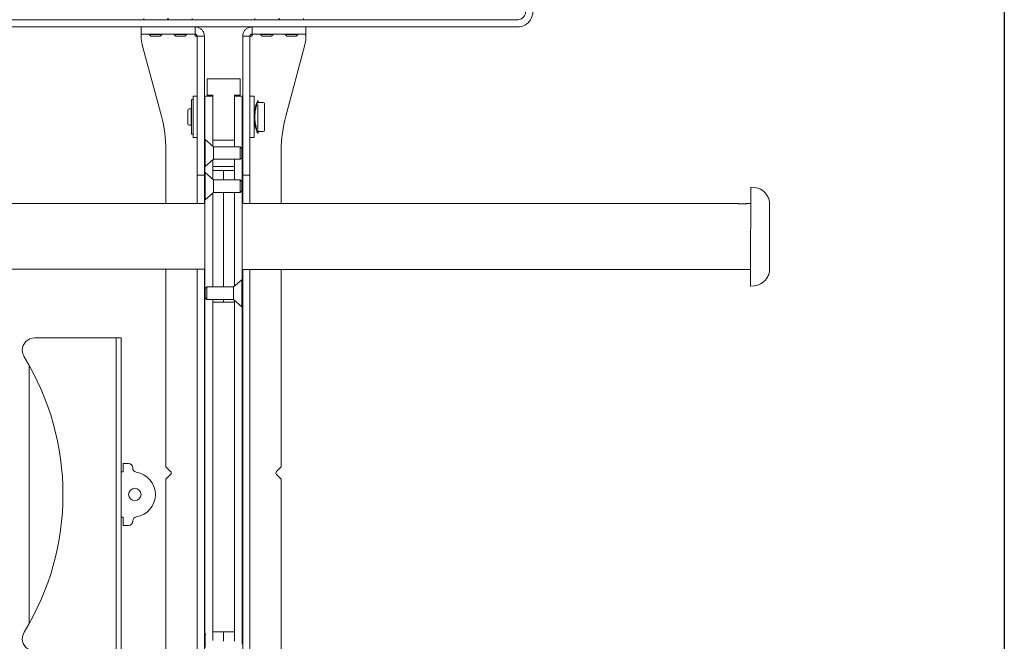
# Paper-space layout 'Sheet2' of a CAD drawing. Units: inches. Extents: x 2 to 66.2, y 1 to 43.2.
# Drawn here: x 24.6 to 32.1, y 32.3 to 37 of the extents above; entities that cross this region are included whole.
import ezdxf

# ---------------------------------------------------------------- set-up
doc = ezdxf.new("R2010")
doc.units = ezdxf.units.IN
doc.header["$MEASUREMENT"] = 0
doc.layers.add('LAYER_1', color=160, linetype='Continuous')

psp = doc.layouts.new('Sheet2')

# ---------------------------------------------------------------- linework, layer by layer
at = {"color": 7, "linetype": 'Continuous', "lineweight": 15, "ltscale": 4}
for p, q in [((25.7755, 37.033), (21.9113, 37.033)), ((21.9113, 36.9779), (25.7755, 36.9779)), ((25.5621, 36.9227), (25.5621, 36.9779)), ((25.5813, 37.043), (25.5813, 37.033)), ((25.7618, 37.033), (25.7618, 37.043)), ((25.7688, 37.043), (25.7688, 37.033)), ((25.7755, 37.033), (25.9362, 37.033)), ((25.9362, 36.9779), (25.7755, 36.9779)), ((25.9362, 37.033), (26.0967, 37.033)), ((26.0967, 36.9779), (25.9362, 36.9779)), ((25.9493, 37.033), (25.9493, 37.043)), ((25.9714, 36.9227), (25.9714, 36.9779)), ((26.0967, 37.033), (26.2775, 37.033)), ((26.2775, 36.9779), (26.0967, 36.9779)), ((26.2775, 37.033), (26.4381, 37.033)), ((26.4381, 36.9779), (26.2775, 36.9779)), ((26.4029, 36.9227), (26.4029, 36.9779)), ((26.425, 37.043), (26.425, 37.033)), ((26.4381, 37.033), (26.5988, 37.033)), ((26.5988, 36.9779), (26.4381, 36.9779)), ((28.4181, 37.033), (26.5988, 37.033)), ((26.5988, 36.9779), (28.4181, 36.9779)), ((26.6055, 37.033), (26.6055, 37.043)), ((26.6125, 37.043), (26.6125, 37.033)), ((26.793, 37.033), (26.793, 37.043)), ((26.8121, 36.9779), (26.8121, 36.9227)), ((25.6246, 36.9227), (25.5621, 36.9227)), ((25.5621, 36.9071), (25.5621, 36.9227)), ((25.624, 36.9227), (25.624, 36.9204)), ((25.624, 36.9204), (25.6364, 36.908)), ((25.624, 36.9204), (25.6528, 36.9204)), ((25.6246, 36.9227), (25.775, 36.9227)), ((25.6364, 36.908), (25.6577, 36.908)), ((25.6528, 36.9204), (25.719, 36.9204)), ((25.6577, 36.908), (25.7066, 36.908)), ((25.7066, 36.908), (25.719, 36.9204)), ((25.719, 36.9204), (25.719, 36.9227)), ((25.9357, 36.9227), (25.775, 36.9227)), ((25.8115, 36.9227), (25.8115, 36.9204)), ((25.8115, 36.9204), (25.8239, 36.908)), ((25.8115, 36.9204), (25.8403, 36.9204)), ((25.8239, 36.908), (25.8452, 36.908)), ((25.8403, 36.9204), (25.9065, 36.9204)), ((25.8452, 36.908), (25.8941, 36.908)), ((25.8941, 36.908), (25.9065, 36.9204)), ((25.9065, 36.9204), (25.9065, 36.9227)), ((25.9357, 36.9227), (25.9714, 36.9227)), ((25.9714, 36.9227), (25.9714, 36.9071)), ((25.987, 36.9071), (25.9714, 36.9071)), ((26.0421, 36.9071), (25.987, 36.9071)), ((25.987, 36.9071), (25.987, 35.9292)), ((26.0421, 36.9071), (26.0421, 35.9292)), ((26.3321, 36.9071), (26.3872, 36.9071)), ((26.3321, 35.9292), (26.3321, 36.9071)), ((26.3872, 35.9292), (26.3872, 36.9071)), ((26.4029, 36.9071), (26.3872, 36.9071)), ((26.4386, 36.9227), (26.4029, 36.9227)), ((26.4029, 36.9071), (26.4029, 36.9227)), ((26.5993, 36.9227), (26.4386, 36.9227)), ((26.4678, 36.9227), (26.4678, 36.9204)), ((26.4678, 36.9204), (26.4802, 36.908)), ((26.4678, 36.9204), (26.4965, 36.9204)), ((26.4802, 36.908), (26.5014, 36.908)), ((26.4965, 36.9204), (26.5628, 36.9204)), ((26.5014, 36.908), (26.5504, 36.908)), ((26.5504, 36.908), (26.5628, 36.9204)), ((26.5628, 36.9204), (26.5628, 36.9227)), ((26.7496, 36.9227), (26.5993, 36.9227)), ((26.6553, 36.9227), (26.6553, 36.9204)), ((26.6553, 36.9204), (26.6677, 36.908)), ((26.6553, 36.9204), (26.684, 36.9204)), ((26.6677, 36.908), (26.6889, 36.908)), ((26.684, 36.9204), (26.7503, 36.9204)), ((26.6889, 36.908), (26.7379, 36.908)), ((26.7379, 36.908), (26.7503, 36.9204)), ((26.8121, 36.9227), (26.7496, 36.9227)), ((26.7503, 36.9204), (26.7503, 36.9227)), ((26.8121, 36.9227), (26.8121, 36.9071)), ((25.5706, 36.8424), (25.7156, 36.3016)), ((26.8036, 36.8424), (26.6587, 36.3016)), ((26.0621, 36.4594), (26.0621, 36.5844)), ((26.0621, 36.5844), (26.3121, 36.5844)), ((26.3121, 36.5844), (26.3121, 36.4594)), ((25.987, 36.4516), (25.9558, 36.4516)), ((25.9558, 36.4516), (25.9558, 36.1391)), ((26.0453, 36.4516), (26.1051, 36.4516)), ((26.0453, 36.4291), (26.0453, 36.4516)), ((26.1051, 36.4594), (26.0621, 36.4594)), ((26.1051, 36.4447), (26.1051, 36.4594)), ((26.3121, 36.4594), (26.2692, 36.4594)), ((26.2692, 36.4594), (26.2692, 36.4447)), ((26.2692, 36.4516), (26.329, 36.4516)), ((26.329, 36.4516), (26.329, 36.4291)), ((26.4185, 36.4516), (26.3872, 36.4516)), ((26.4185, 36.2954), (26.4185, 36.4516)), ((25.9558, 36.4271), (25.9433, 36.4271)), ((25.9433, 36.4271), (25.9433, 36.1636)), ((26.0453, 36.1239), (26.0453, 36.4291)), ((26.1051, 36.4447), (26.1051, 36.4291)), ((26.1051, 36.0741), (26.1051, 36.4291)), ((26.2692, 36.4291), (26.2692, 36.4447)), ((26.2692, 36.4291), (26.2692, 36.0687)), ((26.329, 36.4291), (26.329, 35.7954)), ((26.45, 36.4179), (26.4439, 36.4179)), ((26.4476, 36.2031), (26.4476, 36.388)), ((26.45, 36.4018), (26.45, 36.4179)), ((26.4876, 36.4054), (26.4576, 36.4054)), ((26.4976, 36.3954), (26.4976, 36.1954)), ((25.9164, 36.2942), (25.9164, 36.3479)), ((25.9413, 36.3579), (25.9264, 36.3579)), ((25.9413, 36.3579), (25.9413, 36.2329)), ((25.9433, 36.3479), (25.9413, 36.3479)), ((26.0453, 36.3579), (26.0421, 36.3579)), ((26.3321, 36.3579), (26.329, 36.3579)), ((26.4259, 36.3579), (26.4185, 36.3579)), ((25.9164, 36.2429), (25.9164, 36.2942)), ((25.9264, 36.2329), (25.9413, 36.2329)), ((25.9413, 36.2429), (25.9433, 36.2429)), ((26.0421, 36.2329), (26.0453, 36.2329)), ((26.329, 36.2329), (26.3321, 36.2329)), ((26.4185, 36.1391), (26.4185, 36.2954)), ((26.4185, 36.2329), (26.426, 36.2329)), ((25.9433, 36.1636), (25.9558, 36.1636)), ((26.444, 36.1729), (26.45, 36.1729)), ((26.45, 36.1729), (26.45, 36.1889)), ((26.4576, 36.1854), (26.4876, 36.1854)), ((25.9558, 36.1391), (25.987, 36.1391)), ((26.0478, 36.1239), (26.0453, 36.1239)), ((26.0453, 36.0212), (26.0453, 36.1239)), ((26.1114, 36.0687), (26.0478, 36.1239)), ((26.0478, 36.0212), (26.0478, 36.1239)), ((26.2692, 36.1203), (26.1051, 36.1203)), ((26.3872, 36.1391), (26.4185, 36.1391)), ((25.7496, 36.0428), (25.7496, 35.6393)), ((26.0453, 35.9184), (26.0453, 36.0212)), ((26.0478, 35.9184), (26.0478, 36.0212)), ((26.3141, 36.0687), (26.1114, 36.0687)), ((26.1114, 36.0212), (26.1114, 36.0687)), ((26.1114, 35.9737), (26.1114, 36.0212)), ((26.3265, 36.0563), (26.3141, 36.0687)), ((26.3141, 36.0212), (26.3141, 36.0687)), ((26.3141, 35.9737), (26.3141, 36.0212)), ((26.3265, 36.0212), (26.3265, 36.0563)), ((26.3265, 35.9861), (26.3265, 36.0212)), ((26.6246, 35.6389), (26.6246, 36.0428)), ((25.987, 35.8524), (25.987, 35.9292)), ((26.0421, 35.9292), (26.0421, 35.8524)), ((26.0478, 35.9184), (26.1114, 35.9737)), ((26.1051, 35.8233), (26.1051, 35.9683)), ((26.1114, 35.9737), (26.3141, 35.9737)), ((26.2692, 35.9737), (26.2692, 35.8179)), ((26.3141, 35.9737), (26.3265, 35.9861)), ((26.3321, 35.8524), (26.3321, 35.9292)), ((26.3872, 35.9292), (26.3872, 35.8524)), ((26.0421, 35.8524), (25.987, 35.8524)), ((25.987, 35.8524), (25.987, 35.6392)), ((26.0421, 35.8524), (26.0421, 35.6392)), ((26.0453, 35.9184), (26.0478, 35.9184)), ((26.0453, 35.8731), (26.0453, 35.9184)), ((26.0478, 35.8731), (26.0453, 35.8731)), ((26.0453, 35.7704), (26.0453, 35.8731)), ((26.1114, 35.8179), (26.0478, 35.8731)), ((26.0478, 35.7704), (26.0478, 35.8731)), ((26.2692, 35.9204), (26.1051, 35.9204)), ((26.1051, 35.8891), (26.1871, 35.8891)), ((26.1871, 35.8891), (26.2692, 35.8891)), ((26.1871, 35.8407), (26.1871, 35.8891)), ((26.3872, 35.8524), (26.3321, 35.8524)), ((26.3321, 35.6391), (26.3321, 35.8524)), ((26.3872, 35.639), (26.3872, 35.8524)), ((26.3141, 35.8179), (26.1114, 35.8179)), ((26.1114, 35.7704), (26.1114, 35.8179)), ((26.1871, 35.8407), (26.1871, 35.8179)), ((26.3265, 35.8055), (26.3141, 35.8179)), ((26.3141, 35.7704), (26.3141, 35.8179)), ((26.3265, 35.7704), (26.3265, 35.8055)), ((26.329, 35.7954), (26.329, 35.0607)), ((26.0453, 35.6676), (26.0453, 35.7704)), ((26.0478, 35.6676), (26.0478, 35.7704)), ((26.0478, 35.6676), (26.1114, 35.7229)), ((26.1051, 35.0055), (26.1051, 35.7174)), ((26.1114, 35.7229), (26.1114, 35.7704)), ((26.1114, 35.7229), (26.3141, 35.7229)), ((26.1871, 35.7229), (26.1871, 35.0055)), ((26.2692, 35.7229), (26.2692, 35.0109)), ((26.3141, 35.7229), (26.3141, 35.7704)), ((26.3141, 35.7229), (26.3265, 35.7353)), ((26.3265, 35.7353), (26.3265, 35.7704)), ((30.1852, 35.1259), (30.1855, 35.7624)), ((30.2135, 35.76), (30.1855, 35.7624)), ((26.0453, 35.6392), (21.6415, 35.641)), ((26.0453, 35.6676), (26.0478, 35.6676)), ((26.0453, 34.9829), (26.0453, 35.6676)), ((30.0924, 35.6375), (26.329, 35.6391)), ((30.1854, 35.6374), (30.1536, 35.6375)), ((30.3281, 35.1269), (30.3283, 35.6479)), ((21.6415, 35.141), (26.0453, 35.1392)), ((25.7496, 35.1393), (25.7496, 33.6415)), ((25.987, 35.1392), (25.987, 32.1392)), ((26.0421, 35.1392), (26.0421, 32.1392)), ((26.329, 35.1391), (30.0922, 35.1375)), ((26.3321, 32.1391), (26.3321, 35.1391)), ((26.3872, 32.139), (26.3872, 35.139)), ((26.6246, 33.6415), (26.6246, 35.1389)), ((30.1534, 35.1375), (30.1852, 35.1374)), ((30.1852, 35.0124), (30.1852, 35.1259)), ((26.3265, 35.0607), (26.2629, 35.0055)), ((26.329, 35.0607), (26.3265, 35.0607)), ((26.3265, 35.0607), (26.3265, 34.8552)), ((26.329, 35.0607), (26.329, 34.8552)), ((26.0453, 34.6533), (26.0453, 34.9829)), ((26.0601, 35.0055), (26.0477, 34.9931)), ((26.0477, 34.9931), (26.0477, 34.9229)), ((26.2629, 35.0055), (26.0601, 35.0055)), ((26.0601, 35.0055), (26.0601, 34.9105)), ((26.2629, 35.0055), (26.2629, 34.9105)), ((30.1852, 35.0124), (30.2132, 35.0149)), ((26.0477, 34.9229), (26.0601, 34.9105)), ((26.0601, 34.9105), (26.2629, 34.9105)), ((26.1051, 34.6533), (26.1051, 34.9105)), ((26.1871, 34.8891), (26.1051, 34.8891)), ((26.1871, 34.8891), (26.1871, 34.9105)), ((26.2692, 34.8891), (26.1871, 34.8891)), ((26.2629, 34.9105), (26.3265, 34.8552)), ((26.2692, 34.9051), (26.2692, 34.6533)), ((26.3265, 34.8552), (26.329, 34.8552)), ((26.329, 34.8552), (26.329, 34.6533)), ((24.7543, 34.6183), (25.3202, 34.6183)), ((25.3202, 34.6183), (25.3732, 34.6183)), ((25.4105, 34.6183), (25.3732, 34.6183)), ((25.3732, 34.609), (25.3732, 34.6183)), ((25.3732, 34.609), (25.3732, 34.5246)), ((25.4105, 34.5246), (25.4105, 34.6183)), ((26.0453, 34.1967), (26.0453, 34.6533)), ((26.1051, 34.1967), (26.1051, 34.6533)), ((26.2692, 34.6533), (26.2692, 34.1967)), ((26.329, 34.6533), (26.329, 34.1967)), ((25.3732, 34.5246), (25.3732, 31.4621)), ((25.4105, 34.5246), (25.4105, 31.4621)), ((24.7135, 34.4088), (24.7135, 32.4529)), ((26.0453, 33.0815), (26.0453, 34.1967)), ((26.1051, 33.0815), (26.1051, 34.1967)), ((26.2692, 34.1967), (26.2692, 33.0815)), ((26.329, 34.1967), (26.329, 33.0815)), ((25.4261, 33.6027), (25.4261, 33.6652)), ((25.4261, 33.6652), (25.4669, 33.6652)), ((25.4982, 33.6316), (25.4982, 33.634)), ((25.7855, 33.6057), (25.7496, 33.6415)), ((26.6246, 33.6415), (26.5888, 33.6057)), ((25.4105, 33.6027), (25.4261, 33.6027)), ((25.7496, 33.5477), (25.7855, 33.5836)), ((25.7496, 33.5477), (25.7496, 32.1393)), ((26.5888, 33.5836), (26.6246, 33.5477)), ((26.6246, 32.1389), (26.6246, 33.5477)), ((25.4261, 33.259), (25.4105, 33.259)), ((25.4261, 33.1965), (25.4261, 33.259)), ((25.4669, 33.1965), (25.4261, 33.1965)), ((25.4982, 33.2301), (25.4982, 33.2277)), ((26.0453, 32.625), (26.0453, 33.0815)), ((26.1051, 32.625), (26.1051, 33.0815)), ((26.2692, 33.0815), (26.2692, 32.625)), ((26.329, 33.0815), (26.329, 32.625)), ((26.0453, 32.3737), (26.0453, 32.625)), ((26.1051, 32.3473), (26.1051, 32.625)), ((26.2692, 32.625), (26.2692, 32.3473)), ((26.329, 32.625), (26.329, 32.2954)), ((26.0478, 32.3737), (26.0453, 32.3737)), ((26.0453, 32.271), (26.0453, 32.3737)), ((26.0522, 32.3699), (26.0478, 32.3737)), ((26.0478, 32.271), (26.0478, 32.3737)), ((26.1051, 32.3891), (26.1871, 32.3891)), ((26.1051, 32.3407), (26.1051, 32.3473)), ((26.1051, 32.3239), (26.1051, 32.3407)), ((26.1871, 32.3891), (26.2692, 32.3891)), ((26.1871, 32.3407), (26.1871, 32.3891)), ((26.1871, 32.3407), (26.1871, 32.3185)), ((26.2692, 32.3473), (26.2692, 32.3407)), ((26.2692, 32.3411), (26.2692, 32.3185))]:
    psp.add_line(p, q, dxfattribs=at)
at = {"color": 7, "linetype": 'Continuous', "lineweight": 15, "ltscale": 16}
psp.add_circle((25.5138, 33.4308), 0.0475, dxfattribs=at)
for centre, radius, start, end in [((28.4181, 37.0927), 0.1148, 270, 328.67599), ((25.8121, 36.9071), 0.25, 180, 195), ((26.5621, 36.9071), 0.25, 345, 0), ((26.4576, 36.3954), 0.01, 90, 139.80727), ((26.4876, 36.3954), 0.01, 0, 90), ((24.7496, 36.0428), 1, 0, 15), ((25.9264, 36.3479), 0.01, 90, 180), ((27.6246, 36.0428), 1, 165, 180), ((25.9264, 36.2429), 0.01, 180, 270), ((26.4576, 36.1954), 0.01, 220.19273, 270), ((26.4876, 36.1954), 0.01, 270, 0), ((30.2026, 35.6355), 0.125, 26.13929, 84.97607), ((29.6976, 35.3877), 0.6875, 24.60951, 26.13929), ((30.2658, 35.6479), 0.0625, 359.97607, 24.60951), ((30.2656, 35.1269), 0.0625, 335.34263, 359.97607), ((30.2024, 35.1394), 0.125, 274.97607, 333.81286), ((29.6976, 35.3877), 0.6875, 333.81286, 335.34263), ((24.7543, 34.5246), 0.0938, 90, 180), ((24.7543, 34.5246), 0.0938, 180, 211.49257), ((22.9689, 33.4308), 2, 328.50743, 31.49257), ((25.4669, 33.634), 0.0312, 0, 90), ((25.5294, 33.6316), 0.0313, 180, 261.15012), ((25.4982, 33.4308), 0.1719, 278.84988, 81.15012), ((25.7744, 33.5946), 0.0156, 315, 45), ((26.5999, 33.5946), 0.0156, 135, 225), ((25.5294, 33.2301), 0.0312, 98.84988, 180), ((25.4669, 33.2277), 0.0312, 270, 0), ((24.7543, 32.3371), 0.0938, 148.50743, 180), ((24.7543, 32.3371), 0.0938, 180, 270)]:
    psp.add_arc(centre, radius, start, end, dxfattribs=at)
at = {"color": 7, "linetype": 'Continuous', "lineweight": 15, "ltscale": 4}
for points, knots in [([(28.4181, 37.033), (28.4248, 37.0336), (28.4382, 37.035), (28.4561, 37.0452), (28.4696, 37.0604), (28.4766, 37.0768), (28.4774, 37.0875), (28.4777, 37.0916)], [0, 0, 0, 0, 0.216779, 0.433561, 0.650205, 0.866313, 1, 1, 1, 1]), ([(28.5328, 37.0907), (28.5316, 37.078), (28.5295, 37.0577), (28.5198, 37.0397), (28.5161, 37.033)], [0, 0, 0, 0, 0.6232917, 1, 1, 1, 1]), ([(26.0421, 36.9071), (26.041, 36.9166), (26.039, 36.934), (26.0245, 36.9558), (26.0054, 36.9707), (25.9865, 36.9772), (25.9749, 36.9777), (25.9714, 36.9779)], [0, 0, 0, 0, 0.254629, 0.470932, 0.68723, 0.903528, 1, 1, 1, 1]), ([(26.4029, 36.9779), (26.3934, 36.9768), (26.3759, 36.9747), (26.3542, 36.9602), (26.3393, 36.9411), (26.3328, 36.9222), (26.3323, 36.9107), (26.3321, 36.9071)], [0, 0, 0, 0, 0.254629, 0.470932, 0.68723, 0.903528, 1, 1, 1, 1]), ([(25.987, 36.9071), (25.9867, 36.9095), (25.9861, 36.9138), (25.9821, 36.919), (25.9771, 36.9222), (25.9732, 36.9226), (25.9714, 36.9227)], [0, 0, 0, 0, 0.287918, 0.531824, 0.775639, 1, 1, 1, 1]), ([(26.4029, 36.9227), (26.4005, 36.9224), (26.3961, 36.9219), (26.391, 36.9178), (26.3878, 36.9128), (26.3874, 36.909), (26.3872, 36.9071)], [0, 0, 0, 0, 0.287918, 0.531824, 0.775639, 1, 1, 1, 1]), ([(26.4439, 36.4164), (26.4439, 36.4165), (26.444, 36.4168), (26.4385, 36.4032), (26.4302, 36.3786), (26.4217, 36.3435), (26.4186, 36.3136), (26.4185, 36.2978), (26.4185, 36.2959)], [0, 0, 0, 0, 0.130687, 0.328184, 0.534575, 0.754173, 0.971548, 1, 1, 1, 1]), ([(26.4494, 36.1745), (26.4495, 36.1742), (26.45, 36.1731), (26.4455, 36.1846), (26.4377, 36.2073), (26.429, 36.241), (26.4239, 36.2812), (26.4248, 36.3219), (26.4308, 36.3586), (26.4393, 36.3895), (26.4472, 36.4113), (26.4499, 36.4177), (26.45, 36.4179), (26.45, 36.4179)], [0, 0, 0, 0, 0.046012, 0.145002, 0.247066, 0.355821, 0.465496, 0.567302, 0.6652, 0.768718, 0.878874, 0.986776, 1, 1, 1, 1]), ([(26.4185, 36.2959), (26.4191, 36.2828), (26.4202, 36.2566), (26.428, 36.2211), (26.4367, 36.1929), (26.4436, 36.1753), (26.4439, 36.1744), (26.444, 36.1741)], [0, 0, 0, 0, 0.2025146, 0.4046021, 0.6175024, 0.8389451, 1, 1, 1, 1]), ([(30.1542, 35.6374), (30.1539, 35.6373), (30.1532, 35.6371), (30.1478, 35.6363), (30.1399, 35.6354), (30.1301, 35.6348), (30.1194, 35.6348), (30.1092, 35.6352), (30.1005, 35.636), (30.0943, 35.6368), (30.0913, 35.6374), (30.0919, 35.6376), (30.0959, 35.6373), (30.103, 35.6367), (30.1123, 35.6362), (30.1229, 35.636), (30.1334, 35.6362), (30.1427, 35.6367), (30.1498, 35.6372), (30.1536, 35.6375), (30.154, 35.6374), (30.1542, 35.6374)], [0, 0, 0, 0, 0.053404, 0.106799, 0.160452, 0.214282, 0.267829, 0.321073, 0.374467, 0.428229, 0.482005, 0.535422, 0.588667, 0.642188, 0.696012, 0.74969, 0.802998, 0.85629, 0.909942, 0.963772, 1, 1, 1, 1]), ([(30.0922, 35.1375), (30.0922, 35.1375), (30.0923, 35.1374), (30.0959, 35.1377), (30.1027, 35.1382), (30.1121, 35.1387), (30.1227, 35.1389), (30.1332, 35.1387), (30.1425, 35.1382), (30.1495, 35.1377), (30.1529, 35.1374), (30.1533, 35.1375), (30.1534, 35.1375)], [0, 0, 0, 0, 0.020289, 0.139352, 0.259035, 0.379392, 0.499425, 0.618629, 0.737798, 0.857773, 0.978146, 1, 1, 1, 1])]:
    psp.add_open_spline(points, degree=3, knots=knots, dxfattribs=at)
at = {"layer": 'LAYER_1', "ltscale": 4}
psp.add_line((32.1094, 42.5212), (32.1094, 1.613), dxfattribs=at)

doc.saveas('drawing.dxf')
